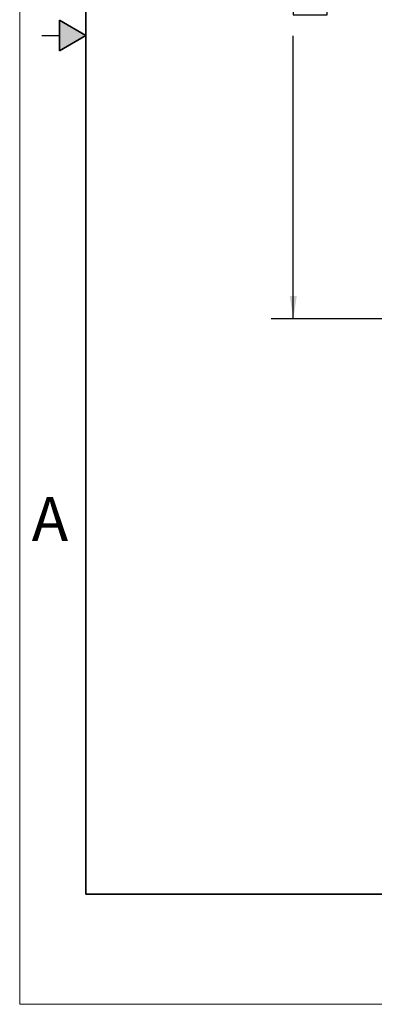
# Model space of a CAD drawing. Units: inches. Extents: x 0 to 17, y 0 to 11.
# Drawn here: x 0 to 2, y 0 to 5.6 of the extents above; entities that cross this region are included whole.
import ezdxf

# ---------------------------------------------------------------- set-up
doc = ezdxf.new("R2010")
doc.units = ezdxf.units.IN
doc.header["$MEASUREMENT"] = 0
doc.layers.add('FORMAT', color=7, linetype='Continuous')
doc.styles.add('SLDTEXTSTYLE0', font='TXT', dxfattribs={"width": 0.605})
doc.dimstyles.new('SLDDIMSTYLE0', dxfattribs={"dimtxt": 0.125, "dimasz": 0.13, "dimexe": 0, "dimexo": 0.0625, "dimgap": 0.03125, "dimtad": 0, "dimlfac": 1.5, "dimrnd": 1e-09, "dimzin": 12, "dimdsep": 46, "dimtxsty": 'SLDTEXTSTYLE0', "dimsah": 1, "dimcen": 0.09, "dimadec": 0, "dimazin": 3, "dimtfac": 1, "dimtofl": 0, "dimtmove": 0, "dimatfit": 3, "dimfxl": 0, "dimfrac": 2, "dimtolj": 1, "dimtzin": 12, "dimarcsym": 0})

# ---------------------------------------------------------------- blocks, each defined once
blk = doc.blocks.new('_D_1')
at = {"layer": 'FORMAT', "color": 7}
for p, q in [((2.5659, 7.8276), (1.427, 7.8276)), ((1.552, 7.8276), (1.552, 6.3962)), ((1.5522, 6.2339), (1.5522, 6.2768)), ((1.5522, 6.2768), (1.744, 6.2768)), ((1.744, 6.2768), (1.744, 6.2339)), ((1.5522, 5.6613), (1.5522, 5.6183)), ((1.744, 5.6183), (1.744, 5.6613)), ((1.5522, 5.6183), (1.744, 5.6183)), ((1.552, 3.8909), (1.552, 5.499)), ((2.6486, 3.8909), (1.427, 3.8909))]:
    blk.add_line(p, q, dxfattribs=at)
for points in [[(1.552, 7.8276), (1.532, 7.6976), (1.572, 7.6976)], [(1.552, 3.8909), (1.572, 4.0209), (1.532, 4.0209)]]:
    blk.add_solid(points, dxfattribs=at)
at = {"layer": 'FORMAT', "color": 7, "char_height": 0.125, "attachment_point": 1, "rotation": 90, "style": 'SLDTEXTSTYLE0'}
for s, insert in [('150mm', (1.5829, 5.6613)), ('5.91in', (1.3624, 5.7137))]:
    blk.add_mtext(s, dxfattribs=dict(at, insert=insert))

msp = doc.modelspace()

# ---------------------------------------------------------------- hatches: boundary and pattern name
at = {"linetype": 'Continuous'}
msp.add_hatch(color=7, dxfattribs=at).paths.add_polyline_path([(0.225, 5.413397), (0.375, 5.5), (0.225, 5.586603)], flags=0)

# ---------------------------------------------------------------- linework, layer by layer
at = {"color": 7, "linetype": 'Continuous', "lineweight": 18}
for p, q in [((0, 0), (0, 11)), ((17, 0), (0, 0))]:
    msp.add_line(p, q, dxfattribs=at)
at = {"color": 7, "linetype": 'Continuous', "lineweight": 35}
for p, q in [((0.375, 0.625), (0.375, 10.375)), ((0.225, 5.413397), (0.225, 5.586603)), ((0.375, 5.5), (0.225, 5.586603)), ((0.375, 5.5), (0.225, 5.413397)), ((16.625, 0.625), (0.375, 0.625))]:
    msp.add_line(p, q, dxfattribs=at)
at = {"color": 7, "linetype": 'Continuous', "lineweight": 25}
msp.add_line((0.125, 5.5), (0.225, 5.5), dxfattribs=at)

# ---------------------------------------------------------------- texts
at = {"color": 7, "linetype": 'Continuous', "lineweight": 0, "insert": (0.067942, 2.879421), "char_height": 0.25, "attachment_point": 1, "style": 'SLDTEXTSTYLE0'}
msp.add_mtext('A', dxfattribs=at)

# ---------------------------------------------------------------- dimensions: what is measured, and where the dimension line sits
at = {"layer": 'FORMAT', "color": 7}
dim = msp.add_linear_dim(base=(1.55203, 7.827608), p1=(2.698618, 3.890921), p2=(2.615922, 7.827608), angle=90, dimstyle='SLDDIMSTYLE0', dxfattribs=at)
dim.commit()
dim.dimension.update_dxf_attribs({"geometry": '_D_1', "text_midpoint": (1.55203, 5.947593), "dimtype": 160})

doc.saveas('drawing.dxf')
